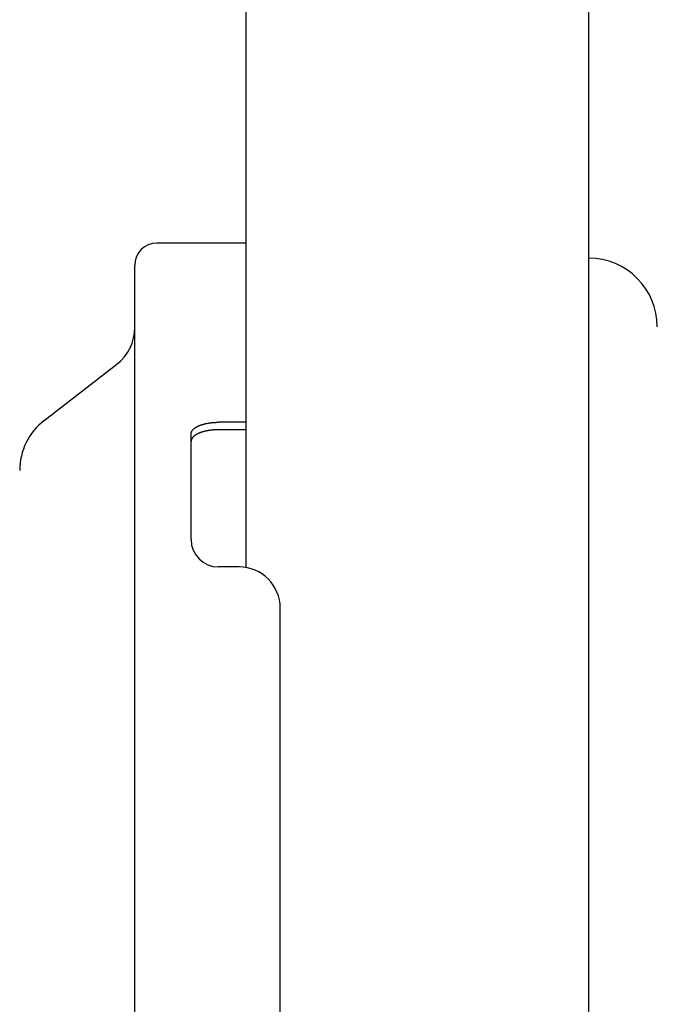
# Model space of a CAD drawing. Extents: x -335 to 1072, y -351 to 581.
# Drawn here: x -196 to -149, y 13 to 84 of the extents above; entities that cross this region are included whole.
import ezdxf

# ---------------------------------------------------------------- set-up
doc = ezdxf.new("R2010")
doc.units = 0
doc.header["$LTSCALE"] = 20
doc.header["$PDMODE"] = 3
doc.header["$PDSIZE"] = -2
doc.layers.get('DEFPOINTS').update_dxf_attribs({"linetype": 'CONTINUOUS'})
doc.layers.add('DETAIL', color=5, linetype='CONTINUOUS')
doc.layers.add('OUTLINE', color=3, linetype='CONTINUOUS')

msp = doc.modelspace()

# ---------------------------------------------------------------- linework, layer by layer
at = {"layer": 'DEFPOINTS', "color": 30, "linetype": 'CONTINUOUS'}
msp.add_point((-188.419, 59.274), dxfattribs=at)
at = {"layer": 'DETAIL', "color": 5, "linetype": 'CONTINUOUS'}
for p, q in [((-179, 118.936), (-179, 44.457)), ((-154, -116.814), (-154, 116.814)), ((-179, 68.1), (-185.5, 68.1)), ((-187.1, -99.5), (-187.1, 66.5)), ((-193.715, 55.176), (-188.419, 59.274)), ((-182.839, 54.531), (-182.825, 54.544)), ((-182.825, 54.544), (-182.81, 54.558)), ((-182.825, 54.544), (-182.825, 54.544)), ((-182.81, 54.558), (-182.795, 54.571)), ((-182.795, 54.571), (-182.78, 54.584)), ((-182.795, 54.571), (-182.795, 54.571)), ((-182.78, 54.584), (-182.764, 54.597)), ((-182.764, 54.597), (-182.749, 54.609)), ((-182.764, 54.597), (-182.764, 54.597)), ((-182.749, 54.609), (-182.733, 54.621)), ((-182.733, 54.621), (-182.714, 54.634)), ((-182.733, 54.621), (-182.733, 54.621)), ((-182.714, 54.634), (-182.694, 54.648)), ((-182.694, 54.648), (-182.675, 54.661)), ((-182.694, 54.648), (-182.694, 54.648)), ((-182.675, 54.661), (-182.655, 54.673)), ((-182.655, 54.673), (-182.635, 54.686)), ((-182.655, 54.673), (-182.655, 54.673)), ((-182.635, 54.686), (-182.615, 54.698)), ((-182.615, 54.698), (-182.595, 54.709)), ((-182.615, 54.698), (-182.615, 54.698)), ((-182.595, 54.709), (-182.575, 54.72)), ((-182.575, 54.72), (-182.554, 54.731)), ((-182.575, 54.72), (-182.575, 54.72)), ((-182.554, 54.731), (-182.533, 54.742)), ((-182.533, 54.742), (-182.509, 54.754)), ((-182.533, 54.742), (-182.533, 54.742)), ((-182.509, 54.754), (-182.485, 54.766)), ((-182.485, 54.766), (-182.46, 54.777)), ((-182.485, 54.766), (-182.485, 54.766)), ((-182.46, 54.777), (-182.435, 54.788)), ((-182.435, 54.788), (-182.411, 54.798)), ((-182.435, 54.788), (-182.435, 54.788)), ((-182.411, 54.798), (-182.386, 54.809)), ((-182.386, 54.809), (-182.36, 54.819)), ((-182.386, 54.809), (-182.386, 54.809)), ((-182.36, 54.819), (-182.335, 54.828)), ((-182.335, 54.828), (-182.31, 54.838)), ((-182.335, 54.828), (-182.335, 54.828)), ((-182.31, 54.838), (-182.285, 54.847)), ((-182.285, 54.847), (-182.257, 54.857)), ((-182.285, 54.847), (-182.285, 54.847)), ((-182.257, 54.857), (-182.228, 54.866)), ((-182.228, 54.866), (-182.2, 54.875)), ((-182.228, 54.866), (-182.228, 54.866)), ((-182.2, 54.875), (-182.171, 54.884)), ((-182.171, 54.884), (-182.143, 54.893)), ((-182.171, 54.884), (-182.171, 54.884)), ((-182.143, 54.893), (-182.114, 54.901)), ((-182.114, 54.901), (-182.086, 54.909)), ((-182.114, 54.901), (-182.114, 54.901)), ((-182.086, 54.909), (-182.057, 54.916)), ((-182.057, 54.916), (-182.028, 54.924)), ((-182.057, 54.916), (-182.057, 54.916)), ((-182.028, 54.924), (-181.999, 54.931)), ((-181.999, 54.931), (-181.968, 54.938)), ((-181.999, 54.931), (-181.999, 54.931)), ((-181.968, 54.938), (-181.937, 54.946)), ((-181.937, 54.946), (-181.905, 54.952)), ((-181.937, 54.946), (-181.937, 54.946)), ((-181.905, 54.952), (-181.874, 54.959)), ((-181.874, 54.959), (-181.842, 54.965)), ((-181.874, 54.959), (-181.874, 54.959)), ((-181.842, 54.965), (-181.811, 54.971)), ((-181.811, 54.971), (-181.779, 54.977)), ((-181.811, 54.971), (-181.811, 54.971)), ((-181.779, 54.977), (-181.747, 54.983)), ((-181.747, 54.983), (-181.716, 54.988)), ((-181.747, 54.983), (-181.747, 54.983)), ((-181.716, 54.988), (-181.684, 54.993)), ((-181.684, 54.993), (-181.651, 54.998)), ((-181.684, 54.993), (-181.684, 54.993)), ((-181.651, 54.998), (-181.617, 55.002)), ((-181.617, 55.002), (-181.583, 55.007)), ((-181.617, 55.002), (-181.617, 55.002)), ((-181.583, 55.007), (-181.549, 55.011)), ((-181.549, 55.011), (-181.515, 55.015)), ((-181.549, 55.011), (-181.549, 55.011)), ((-181.515, 55.015), (-181.482, 55.019)), ((-181.482, 55.019), (-181.448, 55.022)), ((-181.482, 55.019), (-181.482, 55.019)), ((-181.448, 55.022), (-181.414, 55.025)), ((-181.414, 55.025), (-181.38, 55.028)), ((-181.414, 55.025), (-181.414, 55.025)), ((-181.38, 55.028), (-181.346, 55.031)), ((-181.346, 55.031), (-181.312, 55.033)), ((-181.346, 55.031), (-181.346, 55.031)), ((-181.312, 55.033), (-181.277, 55.035)), ((-181.277, 55.035), (-181.242, 55.037)), ((-181.277, 55.035), (-181.277, 55.035)), ((-181.242, 55.037), (-181.208, 55.039)), ((-181.208, 55.039), (-181.173, 55.04)), ((-181.208, 55.039), (-181.208, 55.039)), ((-181.173, 55.04), (-181.139, 55.041)), ((-181.139, 55.041), (-181.104, 55.042)), ((-181.139, 55.041), (-181.139, 55.041)), ((-181.104, 55.042), (-181.069, 55.043)), ((-181.069, 55.043), (-181.069, 55.043)), ((-181.069, 55.043), (-181.035, 55.043)), ((-181.035, 55.043), (-181, 55.043)), ((-179, 55.043), (-181, 55.043)), ((-183, 54.208), (-182.999, 54.223)), ((-183, 54.193), (-183, 54.208)), ((-183, 46.5), (-183, 54.193)), ((-182.999, 54.223), (-182.997, 54.239)), ((-182.999, 54.223), (-182.999, 54.223)), ((-182.997, 54.239), (-182.995, 54.254)), ((-182.995, 54.254), (-182.992, 54.269)), ((-182.995, 54.254), (-182.995, 54.254)), ((-182.992, 54.269), (-182.989, 54.284)), ((-182.989, 54.284), (-182.985, 54.298)), ((-182.989, 54.284), (-182.989, 54.284)), ((-182.985, 54.298), (-182.98, 54.313)), ((-182.98, 54.313), (-182.975, 54.329)), ((-182.98, 54.313), (-182.98, 54.313)), ((-182.975, 54.329), (-182.97, 54.342)), ((-182.97, 54.342), (-182.966, 54.351)), ((-182.97, 54.342), (-182.97, 54.342)), ((-182.966, 54.351), (-182.963, 54.357)), ((-182.963, 54.357), (-182.96, 54.364)), ((-182.963, 54.357), (-182.963, 54.357)), ((-182.956, 53.828), (-182.963, 53.813)), ((-182.96, 54.364), (-182.956, 54.372)), ((-182.956, 54.372), (-182.953, 54.38)), ((-182.956, 54.372), (-182.956, 54.372)), ((-182.948, 53.844), (-182.956, 53.828)), ((-182.956, 53.828), (-182.956, 53.828)), ((-182.953, 54.38), (-182.949, 54.387)), ((-182.949, 54.387), (-182.945, 54.394)), ((-182.949, 54.387), (-182.949, 54.387)), ((-182.939, 53.858), (-182.948, 53.844)), ((-182.945, 54.394), (-182.941, 54.401)), ((-182.941, 54.401), (-182.936, 54.408)), ((-182.941, 54.401), (-182.941, 54.401)), ((-182.93, 53.873), (-182.939, 53.858)), ((-182.939, 53.858), (-182.939, 53.858)), ((-182.936, 54.408), (-182.932, 54.415)), ((-182.932, 54.415), (-182.927, 54.423)), ((-182.921, 53.887), (-182.93, 53.873)), ((-182.927, 54.423), (-182.922, 54.43)), ((-182.922, 54.43), (-182.917, 54.438)), ((-182.922, 54.43), (-182.922, 54.43)), ((-182.911, 53.901), (-182.921, 53.887)), ((-182.921, 53.887), (-182.921, 53.887)), ((-182.917, 54.438), (-182.912, 54.445)), ((-182.912, 54.445), (-182.907, 54.452)), ((-182.912, 54.445), (-182.912, 54.445)), ((-182.901, 53.915), (-182.911, 53.901)), ((-182.907, 54.452), (-182.902, 54.459)), ((-182.902, 54.459), (-182.896, 54.466)), ((-182.902, 54.459), (-182.902, 54.459)), ((-182.891, 53.928), (-182.901, 53.915)), ((-182.901, 53.915), (-182.901, 53.915)), ((-182.896, 54.466), (-182.891, 54.473)), ((-182.891, 54.473), (-182.886, 54.479)), ((-182.891, 54.473), (-182.891, 54.473)), ((-182.879, 53.942), (-182.891, 53.928)), ((-182.886, 54.479), (-182.879, 54.487)), ((-182.879, 54.487), (-182.867, 54.5)), ((-182.879, 54.487), (-182.879, 54.487)), ((-182.867, 53.956), (-182.879, 53.942)), ((-182.879, 53.942), (-182.879, 53.942)), ((-182.867, 54.5), (-182.853, 54.516)), ((-182.853, 53.971), (-182.867, 53.956)), ((-182.853, 54.516), (-182.839, 54.531)), ((-182.853, 54.516), (-182.853, 54.516)), ((-182.839, 53.986), (-182.853, 53.971)), ((-182.853, 53.971), (-182.853, 53.971)), ((-182.825, 54), (-182.839, 53.986)), ((-182.81, 54.013), (-182.825, 54)), ((-182.825, 54), (-182.825, 54)), ((-182.795, 54.026), (-182.81, 54.013)), ((-182.78, 54.039), (-182.795, 54.026)), ((-182.795, 54.026), (-182.795, 54.026)), ((-182.764, 54.052), (-182.78, 54.039)), ((-182.749, 54.064), (-182.764, 54.052)), ((-182.764, 54.052), (-182.764, 54.052)), ((-182.733, 54.076), (-182.749, 54.064)), ((-182.714, 54.089), (-182.733, 54.076)), ((-182.733, 54.076), (-182.733, 54.076)), ((-182.694, 54.103), (-182.714, 54.089)), ((-182.675, 54.116), (-182.694, 54.103)), ((-182.694, 54.103), (-182.694, 54.103)), ((-182.655, 54.128), (-182.675, 54.116)), ((-182.635, 54.141), (-182.655, 54.128)), ((-182.655, 54.128), (-182.655, 54.128)), ((-182.615, 54.153), (-182.635, 54.141)), ((-182.595, 54.164), (-182.615, 54.153)), ((-182.615, 54.153), (-182.615, 54.153)), ((-182.575, 54.175), (-182.595, 54.164)), ((-182.554, 54.186), (-182.575, 54.175)), ((-182.575, 54.175), (-182.575, 54.175)), ((-182.533, 54.197), (-182.554, 54.186)), ((-182.509, 54.209), (-182.533, 54.197)), ((-182.533, 54.197), (-182.533, 54.197)), ((-182.485, 54.221), (-182.509, 54.209)), ((-182.46, 54.232), (-182.485, 54.221)), ((-182.485, 54.221), (-182.485, 54.221)), ((-182.435, 54.243), (-182.46, 54.232)), ((-182.411, 54.254), (-182.435, 54.243)), ((-182.435, 54.243), (-182.435, 54.243)), ((-182.386, 54.264), (-182.411, 54.254)), ((-182.36, 54.274), (-182.386, 54.264)), ((-182.386, 54.264), (-182.386, 54.264)), ((-182.335, 54.284), (-182.36, 54.274)), ((-182.31, 54.293), (-182.335, 54.284)), ((-182.335, 54.284), (-182.335, 54.284)), ((-182.285, 54.302), (-182.31, 54.293)), ((-182.257, 54.312), (-182.285, 54.302)), ((-182.285, 54.302), (-182.285, 54.302)), ((-182.228, 54.321), (-182.257, 54.312)), ((-182.2, 54.33), (-182.228, 54.321)), ((-182.228, 54.321), (-182.228, 54.321)), ((-182.171, 54.339), (-182.2, 54.33)), ((-182.143, 54.348), (-182.171, 54.339)), ((-182.171, 54.339), (-182.171, 54.339)), ((-182.114, 54.356), (-182.143, 54.348)), ((-182.086, 54.364), (-182.114, 54.356)), ((-182.114, 54.356), (-182.114, 54.356)), ((-182.057, 54.372), (-182.086, 54.364)), ((-182.028, 54.379), (-182.057, 54.372)), ((-182.057, 54.372), (-182.057, 54.372)), ((-181.999, 54.386), (-182.028, 54.379)), ((-181.968, 54.393), (-181.999, 54.386)), ((-181.999, 54.386), (-181.999, 54.386)), ((-181.937, 54.401), (-181.968, 54.393)), ((-181.905, 54.408), (-181.937, 54.401)), ((-181.937, 54.401), (-181.937, 54.401)), ((-181.874, 54.414), (-181.905, 54.408)), ((-181.842, 54.42), (-181.874, 54.414)), ((-181.874, 54.414), (-181.874, 54.414)), ((-181.811, 54.426), (-181.842, 54.42)), ((-181.779, 54.432), (-181.811, 54.426)), ((-181.811, 54.426), (-181.811, 54.426)), ((-181.747, 54.438), (-181.779, 54.432)), ((-181.716, 54.443), (-181.747, 54.438)), ((-181.747, 54.438), (-181.747, 54.438)), ((-181.684, 54.448), (-181.716, 54.443)), ((-181.651, 54.453), (-181.684, 54.448)), ((-181.684, 54.448), (-181.684, 54.448)), ((-181.617, 54.458), (-181.651, 54.453)), ((-181.583, 54.462), (-181.617, 54.458)), ((-181.617, 54.458), (-181.617, 54.458)), ((-181.549, 54.466), (-181.583, 54.462)), ((-181.515, 54.47), (-181.549, 54.466)), ((-181.549, 54.466), (-181.549, 54.466)), ((-181.482, 54.474), (-181.515, 54.47)), ((-181.448, 54.477), (-181.482, 54.474)), ((-181.482, 54.474), (-181.482, 54.474)), ((-181.414, 54.48), (-181.448, 54.477)), ((-181.38, 54.483), (-181.414, 54.48)), ((-181.414, 54.48), (-181.414, 54.48)), ((-181.346, 54.486), (-181.38, 54.483)), ((-181.312, 54.488), (-181.346, 54.486)), ((-181.346, 54.486), (-181.346, 54.486)), ((-181.277, 54.49), (-181.312, 54.488)), ((-181.242, 54.492), (-181.277, 54.49)), ((-181.277, 54.49), (-181.277, 54.49)), ((-181.208, 54.494), (-181.242, 54.492)), ((-181.173, 54.495), (-181.208, 54.494)), ((-181.208, 54.494), (-181.208, 54.494)), ((-181.139, 54.496), (-181.173, 54.495)), ((-181.104, 54.497), (-181.139, 54.496)), ((-181.139, 54.496), (-181.139, 54.496)), ((-181.069, 54.498), (-181.104, 54.497)), ((-181.035, 54.498), (-181.069, 54.498)), ((-181.069, 54.498), (-181.069, 54.498)), ((-181, 54.498), (-181.035, 54.498)), ((-179, 54.498), (-181, 54.498)), ((-182.999, 53.679), (-183, 53.663)), ((-183, 53.663), (-183, 53.648)), ((-182.997, 53.694), (-182.999, 53.679)), ((-182.999, 53.679), (-182.999, 53.679)), ((-182.995, 53.709), (-182.997, 53.694)), ((-182.992, 53.724), (-182.995, 53.709)), ((-182.995, 53.709), (-182.995, 53.709)), ((-182.989, 53.739), (-182.992, 53.724)), ((-182.985, 53.754), (-182.989, 53.739)), ((-182.989, 53.739), (-182.989, 53.739)), ((-182.98, 53.768), (-182.985, 53.754)), ((-182.975, 53.783), (-182.98, 53.768)), ((-182.98, 53.768), (-182.98, 53.768)), ((-182.97, 53.797), (-182.975, 53.783)), ((-182.963, 53.813), (-182.97, 53.797)), ((-182.97, 53.797), (-182.97, 53.797)), ((-179.5, 44.5), (-181, 44.5)), ((-176.5, -47), (-176.5, 41.5))]:
    msp.add_line(p, q, dxfattribs=at)
for centre, radius, start, end in [((-185.5, 66.5), 1.6, 90, 180), ((-154, 62), 5, 0, 90), ((-190.5, 61.962), 3.4, 307.73304, 0), ((-190.9, 51.538), 4.6, 127.73304, 180), ((-181, 46.5), 2, 180, 270), ((-179.5, 41.5), 3, 0, 90)]:
    msp.add_arc(centre, radius, start, end, dxfattribs=at)
at = {"layer": 'OUTLINE', "color": 3, "linetype": 'CONTINUOUS'}
for p, q in [((-179, 118.936), (-179, 68.1)), ((-179, 68.1), (-185.5, 68.1)), ((-187.1, 61.962), (-187.1, 66.5)), ((-193.715, 55.176), (-188.419, 59.274))]:
    msp.add_line(p, q, dxfattribs=at)
for centre, radius, start, end in [((-185.5, 66.5), 1.6, 90, 180), ((-190.5, 61.962), 3.4, 307.73304, 0), ((-190.9, 51.538), 4.6, 127.73304, 180)]:
    msp.add_arc(centre, radius, start, end, dxfattribs=at)

doc.saveas('drawing.dxf')
